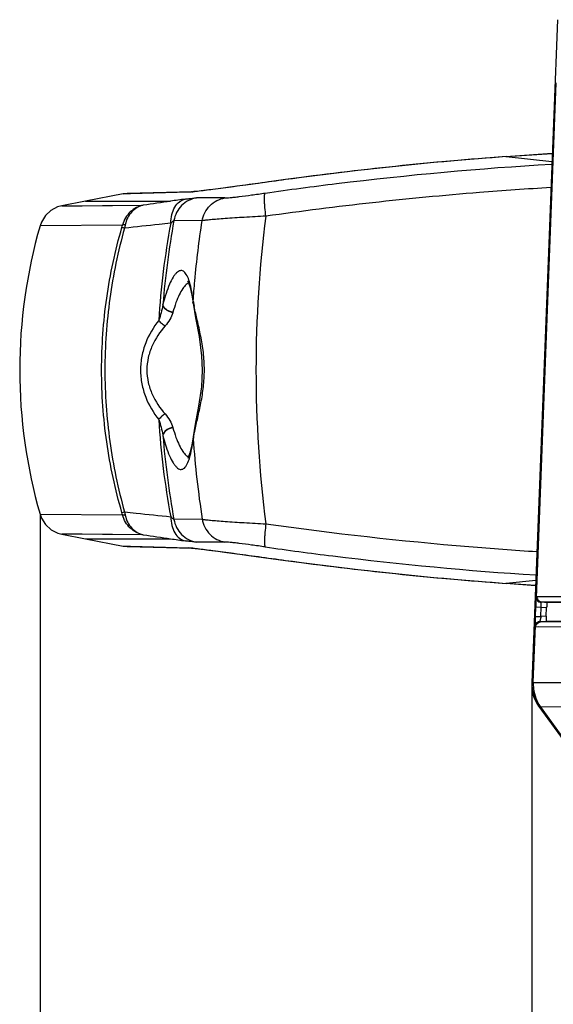
# Model space of a CAD drawing. Units: millimetres. Extents: x 151 to 412, y -31 to 147.
# Drawn here: x 322 to 327, y 46 to 55 of the extents above; entities that cross this region are included whole.
import ezdxf

# ---------------------------------------------------------------- set-up
doc = ezdxf.new("R2010")
doc.units = ezdxf.units.MM
doc.header["$LTSCALE"] = 16.335
doc.header["$PDMODE"] = 3
doc.header["$PDSIZE"] = 1
doc.layers.get('0').update_dxf_attribs({"linetype": 'CONTINUOUS'})
doc.layers.get('Defpoints').update_dxf_attribs({"linetype": 'CONTINUOUS'})
doc.layers.add('06___PRT_ALL_SURFS', color=7, linetype='CONTINUOUS')
doc.styles.get("Standard").update_dxf_attribs({"font": 'simfang.ttf'})
doc.dimstyles.new('DIMSTYLE_1', dxfattribs={"dimtxt": 3, "dimasz": 1, "dimexe": 1.5, "dimexo": 0, "dimgap": 0.75, "dimtad": 1, "dimdec": 0, "dimlfac": 10, "dimdsep": 46, "dimtxsty": 'Standard', "dimblk": '_FILLED', "dimblk1": '_FILLED', "dimblk2": '_FILLED', "dimcen": 0.09, "dimadec": 3, "dimazin": 2, "dimtp": 0.001, "dimtm": 0.001, "dimtfac": 1, "dimtdec": 0, "dimtofl": 0, "dimtmove": 0, "dimatfit": 3, "dimldrblk": '_FILLED', "dimfxl": 1, "dimtolj": 1, "dimarcsym": 0})

# ---------------------------------------------------------------- blocks, each defined once
blk = doc.blocks.new('_FILLED')
at = {"color": 0, "linetype": 'ByBlock'}
blk.add_solid([(0, 0), (-1, 0.5), (-1, -0.5)], dxfattribs=at)
blk = doc.blocks.new('*D12')
at = {"color": 0, "linetype": 'Continuous', "lineweight": -2, "transparency": 16777216}
for p, q in [((326.946, 48.84), (326.946, 40.9984)), ((360.5044, 48.8173), (360.5044, 40.9984)), ((327.946, 42.4984), (359.5044, 42.4984))]:
    blk.add_line(p, q, dxfattribs=at)
at = {"layer": 'Defpoints', "color": 0, "transparency": 16777216}
for p in [(326.946, 48.84), (360.5044, 48.8173), (360.5044, 42.4984)]:
    blk.add_point(p, dxfattribs=at)
at = {"color": 0, "linetype": 'ByBlock', "lineweight": -2, "transparency": 16777216, "rotation": 180}
blk.add_blockref('_FILLED', (326.946, 42.4984), dxfattribs=at)
at = {"color": 0, "linetype": 'ByBlock', "lineweight": -2, "transparency": 16777216}
blk.add_blockref('_FILLED', (360.5044, 42.4984), dxfattribs=at)
at = {"color": 0, "transparency": 16777216, "insert": (343.7252, 44.2598), "char_height": 2, "attachment_point": 5}
blk.add_mtext('\\A1;336mm', dxfattribs=at)
blk = doc.blocks.new('*D13')
at = {"color": 0, "linetype": 'Continuous', "lineweight": -2, "transparency": 16777216}
for p, q in [((322.2739, 50.4466), (322.2739, 37.199)), ((365.177, 50.4466), (365.177, 37.199)), ((323.2739, 38.699), (364.177, 38.699))]:
    blk.add_line(p, q, dxfattribs=at)
at = {"layer": 'Defpoints', "color": 0, "transparency": 16777216}
for p in [(322.2739, 50.4466), (365.177, 50.4466), (365.177, 38.699)]:
    blk.add_point(p, dxfattribs=at)
at = {"color": 0, "linetype": 'ByBlock', "lineweight": -2, "transparency": 16777216, "rotation": 180}
blk.add_blockref('_FILLED', (322.2739, 38.699), dxfattribs=at)
at = {"color": 0, "linetype": 'ByBlock', "lineweight": -2, "transparency": 16777216}
blk.add_blockref('_FILLED', (365.177, 38.699), dxfattribs=at)
at = {"color": 0, "transparency": 16777216, "insert": (343.7255, 40.4604), "char_height": 2, "attachment_point": 5}
blk.add_mtext('\\A1;429mm', dxfattribs=at)

msp = doc.modelspace()

# ---------------------------------------------------------------- linework, layer by layer
at = {"color": 7, "linetype": 'Continuous'}
for p, q in [((327.1883, 55.1484), (326.9463, 48.8484)), ((326.99, 49.6522), (327.1781, 54.5482)), ((327.1395, 53.8779), (326.7003, 53.8463)), ((323.4407, 52.4406), (323.4403, 52.4361)), ((323.7264, 52.4537), (323.7284, 52.4743)), ((323.7265, 52.4533), (323.7264, 52.4537)), ((323.4403, 51.2008), (323.4407, 51.1963)), ((323.7267, 51.1845), (323.7265, 51.1835)), ((323.7265, 51.1835), (323.7285, 51.1635)), ((326.701, 49.7905), (326.9836, 49.82)), ((326.7003, 49.7905), (326.9817, 49.7703)), ((326.9936, 49.6661), (327.3285, 49.6654)), ((327.0384, 49.6144), (327.4109, 49.6145)), ((327.0384, 49.6144), (327.0916, 49.6091)), ((327.061, 49.6144), (327.2491, 49.6145)), ((332.7996, 49.6091), (327.0916, 49.6091)), ((326.9818, 49.4713), (326.9854, 49.5664)), ((326.9854, 49.5664), (327.0354, 49.5645)), ((327.0319, 49.4741), (327.0354, 49.5645)), ((327.0354, 49.5645), (327.0865, 49.5594)), ((327.0835, 49.4792), (327.0865, 49.5594)), ((326.9819, 49.476), (327.0319, 49.4741)), ((327.0846, 49.4291), (327.0273, 49.4234)), ((327.4025, 49.4235), (327.0273, 49.4234)), ((327.0835, 49.4792), (327.0319, 49.4741)), ((332.7996, 49.4291), (327.0846, 49.4291)), ((326.9591, 48.8484), (326.9799, 49.3896)), ((327.3772, 49.3748), (326.9825, 49.3756)), ((327.3195, 49.3749), (327.0089, 49.3755)), ((326.9463, 48.8484), (326.9591, 48.8484)), ((327.0139, 48.6184), (328.1266, 47.0864)), ((327.0139, 48.6184), (327.026, 48.6184)), ((327.0221, 48.6184), (327.026, 48.6184)), ((327.026, 48.6184), (328.1266, 47.0864)), ((327.0264, 48.6179), (327.4284, 48.619))]:
    msp.add_line(p, q, dxfattribs=at)
for points in [[(323.6743, 52.6649), (323.6738, 52.6654), (323.6831, 52.6483), (323.6986, 52.6029), (323.715, 52.5287), (323.7265, 52.4533)], [(323.7265, 52.4537), (323.75, 52.3138), (323.7837, 52.1354), (323.8081, 51.9542), (323.8141, 51.8184)], [(323.8141, 51.8184), (323.8059, 51.6591), (323.7787, 51.4734), (323.7463, 51.3034), (323.7265, 51.1835)], [(323.7266, 51.1845), (323.7146, 51.1061), (323.6977, 51.031), (323.682, 50.9862), (323.6769, 50.9763)]]:
    msp.add_lwpolyline(points, dxfattribs=at)
for centre, radius, start, end in [((331.0012, 51.8171), 7.6156, 169.43626, 176.43528), ((331.4128, 51.8038), 7.9976, 169.66606, 175.43294), ((324.8517, 52.6546), 1.1376, 189.12414, 190.11737), ((325.3074, 52.7372), 1.6008, 190.16166, 191.36513), ((331.0011, 51.8197), 7.6155, 183.56438, 190.56386), ((331.4128, 51.8331), 7.9976, 184.56707, 190.33394), ((324.9067, 50.9728), 1.1934, 169.73578, 170.80596), ((333.0439, 51.8169), 9.3382, 184.01237, 188.72835), ((323.1996, 51.1303), 0.5156, 341.77195, 343.64169), ((328.655, 49.5299), 1.6696, 176.35738, 176.67815), ((327.8196, 49.3349), 0.7999, 171.24269, 171.6308), ((328.0179, 49.304), 1.0006, 170.21295, 171.22388), ((327.3053, 48.8291), 0.36, 177.8, 214.90604), ((327.3065, 48.8346), 0.3605, 177.80662, 180.48004), ((327.3157, 48.8347), 0.3697, 180.47802, 182.70078), ((327.3288, 48.8354), 0.3828, 182.71901, 188.12472), ((327.3387, 48.8367), 0.3928, 188.10953, 191.67334), ((327.3397, 48.8369), 0.3938, 191.66919, 193.91193), ((327.3315, 48.8347), 0.3853, 193.88821, 200.54305), ((327.3134, 48.8281), 0.366, 200.56014, 204.29093), ((327.2717, 48.8057), 0.3186, 214.90191, 215.98851)]:
    msp.add_arc(centre, radius, start, end, dxfattribs=at)
for points, knots in [([(327.1268, 53.5523), (326.9003, 53.539), (325.9951, 53.476), (325.0925, 53.3754), (324.4187, 53.2804)], [0, 0, 0, 0, 0.250027, 1, 1, 1, 1]), ([(323.7284, 52.4743), (323.7328, 52.5383), (323.7533, 52.7933), (323.7846, 53.0475), (323.8138, 53.237)], [0, 0, 0, 0, 0.250616, 1, 1, 1, 1]), ([(323.6875, 52.6734), (323.681, 52.6921), (323.6706, 52.7177), (323.6509, 52.745), (323.6364, 52.7578), (323.6203, 52.7642), (323.6034, 52.7634), (323.5865, 52.756), (323.5698, 52.7426), (323.5529, 52.7235), (323.5286, 52.6878), (323.4994, 52.6286), (323.4675, 52.5417), (323.4494, 52.4763), (323.4406, 52.4406)], [0, 0, 0, 0, 0.117768, 0.162548, 0.199557, 0.231579, 0.262825, 0.297721, 0.339392, 0.389553, 0.448987, 0.596396, 0.781053, 1, 1, 1, 1]), ([(323.6624, 52.6308), (323.6497, 52.6195), (323.6251, 52.5885), (323.5931, 52.5302), (323.5621, 52.4548), (323.5444, 52.3982), (323.5359, 52.3673)], [0, 0, 0, 0, 0.172746, 0.397813, 0.674703, 1, 1, 1, 1]), ([(323.685, 52.6463), (323.6831, 52.6454), (323.675, 52.6411), (323.6676, 52.6355), (323.6624, 52.6308)], [0, 0, 0, 0, 0.230217, 1, 1, 1, 1]), ([(323.6943, 52.6519), (323.6938, 52.6538), (323.6916, 52.661), (323.6893, 52.6681), (323.6875, 52.6734)], [0, 0, 0, 0, 0.258208, 1, 1, 1, 1]), ([(323.7284, 52.4743), (323.7242, 52.5071), (323.7152, 52.5668), (323.702, 52.6258), (323.6943, 52.6519)], [0, 0, 0, 0, 0.54822, 1, 1, 1, 1]), ([(323.4403, 52.4361), (323.4361, 52.4115), (323.4249, 52.3624), (323.4095, 52.3144), (323.4004, 52.2906)], [0, 0, 0, 0, 0.494973, 1, 1, 1, 1]), ([(323.5348, 52.3634), (323.5232, 52.3655), (323.4848, 52.3766), (323.4453, 52.4075), (323.4403, 52.4361)], [0, 0, 0, 0, 0.28897, 1, 1, 1, 1]), ([(323.5359, 52.3673), (323.524, 52.3692), (323.501, 52.3757), (323.4644, 52.3958), (323.443, 52.4222), (323.4406, 52.4406)], [0, 0, 0, 0, 0.286393, 0.559247, 1, 1, 1, 1]), ([(323.8346, 51.8184), (323.8346, 51.8743), (323.8278, 51.9841), (323.8014, 52.1417), (323.7683, 52.2862), (323.7468, 52.3781), (323.738, 52.4217)], [0, 0, 0, 0, 0.273942, 0.53747, 0.78199, 1, 1, 1, 1]), ([(323.5348, 52.3634), (323.5278, 52.341), (323.5069, 52.2961), (323.4784, 52.2559), (323.4616, 52.2367)], [0, 0, 0, 0, 0.479202, 1, 1, 1, 1]), ([(323.4004, 52.2903), (323.3497, 52.225), (323.2846, 52.1143), (323.2365, 51.9503), (323.2279, 51.8626), (323.2279, 51.8184)], [0, 0, 0, 0, 0.485921, 0.740652, 1, 1, 1, 1]), ([(323.4616, 52.2367), (323.4122, 52.1804), (323.3471, 52.084), (323.2975, 51.9376), (323.2885, 51.8583), (323.2885, 51.8184)], [0, 0, 0, 0, 0.486553, 0.740908, 1, 1, 1, 1]), ([(323.4616, 52.2367), (323.4496, 52.2438), (323.4275, 52.26), (323.4085, 52.2798), (323.4004, 52.2904)], [0, 0, 0, 0, 0.511528, 1, 1, 1, 1]), ([(323.2279, 51.8184), (323.2279, 51.7743), (323.2365, 51.6865), (323.2846, 51.5225), (323.3497, 51.4118), (323.4003, 51.3466)], [0, 0, 0, 0, 0.259515, 0.514272, 1, 1, 1, 1]), ([(323.2885, 51.8184), (323.2885, 51.7785), (323.2975, 51.6992), (323.3472, 51.5528), (323.4122, 51.4564), (323.4616, 51.4002)], [0, 0, 0, 0, 0.259291, 0.513671, 1, 1, 1, 1]), ([(323.7427, 51.2381), (323.7517, 51.2805), (323.7727, 51.3695), (323.8041, 51.5091), (323.8284, 51.6602), (323.8346, 51.7651), (323.8346, 51.8184)], [0, 0, 0, 0, 0.221006, 0.466046, 0.728359, 1, 1, 1, 1]), ([(323.4616, 51.4002), (323.4496, 51.393), (323.4274, 51.3768), (323.4084, 51.357), (323.4003, 51.3464)], [0, 0, 0, 0, 0.51159, 1, 1, 1, 1]), ([(323.4616, 51.4002), (323.4784, 51.381), (323.5069, 51.3407), (323.5278, 51.2959), (323.5348, 51.2734)], [0, 0, 0, 0, 0.520816, 1, 1, 1, 1]), ([(323.4004, 51.3463), (323.4095, 51.3225), (323.4249, 51.2745), (323.4361, 51.2253), (323.4403, 51.2008)], [0, 0, 0, 0, 0.50503, 1, 1, 1, 1]), ([(323.5348, 51.2734), (323.5232, 51.2714), (323.4848, 51.2603), (323.4453, 51.2294), (323.4403, 51.2008)], [0, 0, 0, 0, 0.288971, 1, 1, 1, 1]), ([(323.5359, 51.2695), (323.524, 51.2677), (323.501, 51.2611), (323.4644, 51.2411), (323.443, 51.2147), (323.4406, 51.1963)], [0, 0, 0, 0, 0.286396, 0.559247, 1, 1, 1, 1]), ([(323.5359, 51.2695), (323.5444, 51.2387), (323.5621, 51.1822), (323.5929, 51.1069), (323.6249, 51.0487), (323.6495, 51.0176), (323.6621, 51.0063)], [0, 0, 0, 0, 0.325089, 0.602027, 0.827093, 1, 1, 1, 1]), ([(323.7323, 51.1855), (323.7331, 51.1898), (323.7364, 51.2073), (323.7399, 51.2248), (323.7427, 51.2381)], [0, 0, 0, 0, 0.242925, 1, 1, 1, 1]), ([(323.4406, 51.1963), (323.4494, 51.1602), (323.4678, 51.0943), (323.5, 51.0067), (323.5295, 50.9473), (323.5542, 50.9117), (323.5712, 50.8928), (323.5881, 50.8799), (323.6052, 50.873), (323.6223, 50.8731), (323.6383, 50.8804), (323.6529, 50.894), (323.6725, 50.9228), (323.6829, 50.9495), (323.6893, 50.969)], [0, 0, 0, 0, 0.218625, 0.402633, 0.548854, 0.607566, 0.656948, 0.697855, 0.732162, 0.763214, 0.795586, 0.833416, 0.879347, 1, 1, 1, 1]), ([(323.6943, 50.985), (323.7021, 51.0113), (323.7153, 51.0706), (323.7243, 51.1305), (323.7285, 51.1635)], [0, 0, 0, 0, 0.451613, 1, 1, 1, 1]), ([(323.6621, 51.0063), (323.664, 51.0046), (323.6712, 50.9985), (323.6792, 50.9933), (323.6854, 50.9904)], [0, 0, 0, 0, 0.272085, 1, 1, 1, 1]), ([(324.4187, 50.3564), (325.0596, 50.2661), (325.9178, 50.1692), (326.7786, 50.1062), (326.994, 50.0926)], [0, 0, 0, 0, 0.749949, 1, 1, 1, 1]), ([(324.4129, 50.1364), (324.6263, 50.1058), (325.481, 49.9915), (326.3401, 49.9109), (326.9855, 49.8698)], [0, 0, 0, 0, 0.25005, 1, 1, 1, 1]), ([(326.9854, 49.5664), (326.9856, 49.5718), (326.9864, 49.5918), (326.9874, 49.6119), (326.9883, 49.6266)], [0, 0, 0, 0, 0.267121, 1, 1, 1, 1]), ([(326.9888, 49.6359), (326.9889, 49.6375), (326.9893, 49.6429), (326.9897, 49.6483), (326.99, 49.6522)], [0, 0, 0, 0, 0.280554, 1, 1, 1, 1]), ([(326.99, 49.6522), (326.9898, 49.645), (326.9942, 49.6297), (327.0056, 49.619), (327.0123, 49.6151)], [0, 0, 0, 0, 0.482658, 1, 1, 1, 1]), ([(326.99, 49.6522), (326.9902, 49.6549), (326.9907, 49.6592), (326.9916, 49.6636), (326.9923, 49.665)], [0, 0, 0, 0, 0.630075, 1, 1, 1, 1]), ([(326.9936, 49.6661), (326.9933, 49.6578), (326.9969, 49.6408), (327.0083, 49.6277), (327.0151, 49.623)], [0, 0, 0, 0, 0.500385, 1, 1, 1, 1]), ([(327.0354, 49.5645), (327.0353, 49.5687), (327.0351, 49.5831), (327.035, 49.5975), (327.0357, 49.6076)], [0, 0, 0, 0, 0.297039, 1, 1, 1, 1]), ([(327.036, 49.6104), (327.0361, 49.611), (327.0363, 49.6125), (327.0374, 49.6145), (327.0384, 49.6144)], [0, 0, 0, 0, 0.375979, 1, 1, 1, 1]), ([(327.0916, 49.6091), (327.0911, 49.6091), (327.0903, 49.6075), (327.0897, 49.6049), (327.089, 49.6002), (327.0881, 49.5913), (327.0873, 49.5774), (327.0868, 49.5657), (327.0865, 49.5594)], [0, 0, 0, 0, 0.026069, 0.08449, 0.177043, 0.300591, 0.621894, 1, 1, 1, 1]), ([(326.9799, 49.3896), (326.9799, 49.3947), (326.9801, 49.4219), (326.9809, 49.4491), (326.9818, 49.4713)], [0, 0, 0, 0, 0.186476, 1, 1, 1, 1]), ([(326.9799, 49.3896), (326.9805, 49.3999), (326.992, 49.4215), (327.0142, 49.4295), (327.0256, 49.4304)], [0, 0, 0, 0, 0.474685, 1, 1, 1, 1]), ([(327.0273, 49.4234), (327.0271, 49.4234), (327.0257, 49.4237), (327.0256, 49.4254), (327.0255, 49.4265)], [0, 0, 0, 0, 0.187556, 1, 1, 1, 1]), ([(327.0256, 49.4304), (327.0257, 49.4318), (327.0265, 49.4388), (327.0274, 49.4457), (327.0282, 49.4513)], [0, 0, 0, 0, 0.198292, 1, 1, 1, 1]), ([(327.0835, 49.4792), (327.0832, 49.4729), (327.0828, 49.4611), (327.0826, 49.4472), (327.0827, 49.4382), (327.0831, 49.4334), (327.0835, 49.4308), (327.0842, 49.4291), (327.0846, 49.4291)], [0, 0, 0, 0, 0.378082, 0.700153, 0.824124, 0.916787, 0.974754, 1, 1, 1, 1]), ([(326.9825, 49.3756), (326.9811, 49.3756), (326.98, 49.3824), (326.9799, 49.3861), (326.9799, 49.3896)], [0, 0, 0, 0, 0.276512, 1, 1, 1, 1]), ([(326.9825, 49.3756), (326.9828, 49.3834), (326.9872, 49.3993), (326.9985, 49.4113), (327.0051, 49.4156)], [0, 0, 0, 0, 0.500394, 1, 1, 1, 1]), ([(326.9591, 48.8484), (326.9583, 48.8281), (326.9621, 48.7476), (326.9908, 48.6674), (327.026, 48.6184)], [0, 0, 0, 0, 0.252172, 1, 1, 1, 1]), ([(326.9591, 48.8484), (326.9622, 48.8486), (326.9725, 48.8481), (326.9943, 48.8484), (327.0283, 48.8484), (327.0742, 48.8484), (327.1312, 48.8483), (327.2267, 48.8481), (327.3031, 48.8486), (327.357, 48.8484)], [0, 0, 0, 0, 0.023012, 0.077953, 0.164016, 0.279889, 0.423765, 0.593506, 1, 1, 1, 1])]:
    msp.add_open_spline(points, degree=3, knots=knots, dxfattribs=at)
for points in [[(323.5359, 52.3673), (323.5355, 52.366), (323.5352, 52.3647), (323.5348, 52.3634)], [(323.5348, 51.2734), (323.5352, 51.2722), (323.5355, 51.2708), (323.5359, 51.2695)], [(326.9923, 49.665), (326.9926, 49.6655), (326.9931, 49.6661), (326.9936, 49.6661)], [(327.0123, 49.6151), (327.0193, 49.6109), (327.0275, 49.6083), (327.0357, 49.6076)], [(327.0151, 49.623), (327.022, 49.6183), (327.0302, 49.6152), (327.0384, 49.6144)], [(327.0357, 49.6076), (327.0357, 49.6085), (327.0358, 49.6095), (327.036, 49.6104)], [(327.0051, 49.4156), (327.0116, 49.4199), (327.0195, 49.4226), (327.0273, 49.4234)], [(327.0255, 49.4265), (327.0254, 49.4278), (327.0255, 49.4291), (327.0256, 49.4304)], [(326.9798, 48.6775), (326.9883, 48.6586), (326.9985, 48.6404), (327.0104, 48.6234)]]:
    msp.add_open_spline(points, degree=3, dxfattribs=at)
at = {"layer": '06___PRT_ALL_SURFS', "color": 7, "linetype": 'Continuous'}
for p, q in [((326.7013, 53.8466), (326.0146, 53.79)), ((326.7013, 53.8465), (326.7003, 53.8463)), ((326.701, 53.8465), (327.1365, 53.8009)), ((326.7013, 53.8465), (327.1395, 53.878)), ((324.6062, 53.6283), (324.2775, 53.5833)), ((324.6052, 53.6281), (324.6062, 53.6283)), ((323.0628, 53.4922), (322.704, 53.4231)), ((323.0628, 53.4922), (323.1015, 53.4964)), ((323.1326, 53.4943), (323.0628, 53.4922)), ((323.7218, 53.5127), (323.1015, 53.4964)), ((323.686, 53.5092), (323.1326, 53.4943)), ((323.7217, 53.5129), (323.6851, 53.5092)), ((323.7244, 53.513), (323.7217, 53.5129)), ((324.0288, 53.4537), (323.7595, 53.4548)), ((322.4787, 53.3784), (323.2541, 53.385)), ((322.7042, 53.4231), (322.4788, 53.3785)), ((322.704, 53.4231), (323.5139, 53.4231)), ((323.0575, 53.1963), (322.2738, 53.1902)), ((323.0575, 53.1963), (322.2739, 53.1903)), ((323.8138, 53.237), (323.5449, 53.2384)), ((322.2738, 50.4466), (323.0574, 50.4406)), ((322.2739, 50.4466), (323.0575, 50.4405)), ((323.8138, 50.3998), (323.5449, 50.3985)), ((323.2541, 50.2518), (322.4787, 50.2584)), ((322.4788, 50.2584), (322.7042, 50.2137)), ((322.704, 50.2138), (323.0628, 50.1447)), ((322.7042, 50.2137), (323.5139, 50.2138)), ((324.0289, 50.1831), (323.7597, 50.1821)), ((323.0628, 50.1447), (323.1326, 50.1426)), ((323.0628, 50.1447), (323.1015, 50.1405)), ((323.1015, 50.1405), (323.7218, 50.1241)), ((323.1326, 50.1426), (323.686, 50.1277)), ((323.7218, 50.1241), (323.6851, 50.1277)), ((323.7241, 50.1239), (323.7217, 50.124)), ((323.7242, 50.1241), (323.7218, 50.1241)), ((324.2561, 50.0565), (324.6062, 50.0085)), ((324.6062, 50.0085), (324.6052, 50.0088)), ((324.6061, 50.0085), (325.2912, 49.9222)), ((324.6062, 50.0085), (324.6062, 50.0085)), ((325.2912, 49.9222), (326.0146, 49.8468)), ((326.0146, 49.8468), (326.7013, 49.7903)), ((326.7013, 49.7903), (326.7003, 49.7905)), ((326.9817, 49.7702), (326.7013, 49.7903))]:
    msp.add_line(p, q, dxfattribs=at)
for points in [[(326.0146, 53.79), (325.2912, 53.7146), (324.6061, 53.6283)], [(324.2775, 53.5833), (324.1709, 53.5687), (324.075, 53.5557), (323.9901, 53.5444), (323.9165, 53.5348), (323.8543, 53.5269), (323.8037, 53.5209), (323.7646, 53.5165), (323.7374, 53.514), (323.7346, 53.5137)], [(323.7346, 53.5137), (323.7238, 53.513), (323.7244, 53.513)], [(322.4787, 53.3784), (322.4406, 53.3679), (322.3766, 53.3348), (322.3239, 53.2858), (322.2862, 53.2245), (322.2738, 53.1902)], [(322.4788, 53.3785), (322.6739, 53.3803), (323.2546, 53.3851)], [(322.2738, 50.4466), (322.2874, 50.4097), (322.3258, 50.3489), (322.379, 50.3005), (322.4433, 50.268), (322.4787, 50.2584)], [(323.2546, 50.2518), (322.6739, 50.2566), (322.4788, 50.2584)], [(323.7232, 50.1239), (323.7317, 50.1234), (323.7505, 50.1217), (323.7778, 50.1189), (323.813, 50.1149), (323.8557, 50.1098), (323.9054, 50.1035), (323.9621, 50.0962), (324.0255, 50.0878), (324.0957, 50.0783), (324.1726, 50.0679), (324.2561, 50.0565)]]:
    msp.add_lwpolyline(points, dxfattribs=at)
for centre, radius, start, end in [((329.0549, 21.0902), 32.8407, 94.11033, 97.78597), ((323.6261, 54.5657), 1.0584, 274.67623, 274.81783), ((323.602, 54.8463), 1.34, 274.83559, 275.28391), ((333.1673, -13.3523), 67.4696, 98.22627, 98.448893), ((329.128, 14.5836), 39.2432, 98.01947, 98.22535), ((327.0276, 51.8184), 4.9477, 163.90293, 196.09707), ((322.3207, 53.386), 0.7608, 343.77457, 345.56303), ((329.305, 51.8355), 6.3699, 167.6357, 167.94363), ((322.3578, 50.2611), 0.7224, 14.38761, 16.2704), ((330.0476, 51.9598), 7.1293, 192.05486, 192.32999), ((333.1673, 116.9898), 67.4703, 261.551108, 261.773729), ((329.128, 89.053), 39.2429, 261.77465, 261.98053), ((323.6264, 49.0744), 1.0551, 85.19611, 85.31959), ((329.0549, 82.5466), 32.8407, 262.21403, 265.88967)]:
    msp.add_arc(centre, radius, start, end, dxfattribs=at)
for points, knots in [([(324.4129, 53.5004), (324.6387, 53.5329), (325.543, 53.6533), (326.4524, 53.736), (327.1354, 53.7762)], [0, 0, 0, 0, 0.250042, 1, 1, 1, 1]), ([(324.6058, 53.6282), (324.5197, 53.6164), (324.3552, 53.5938), (324.125, 53.5622), (323.932, 53.5364), (323.8173, 53.5218), (323.7683, 53.5164)], [0, 0, 0, 0, 0.308746, 0.589304, 0.825092, 1, 1, 1, 1]), ([(323.7595, 53.4548), (323.7332, 53.4502), (323.6814, 53.4326), (323.6156, 53.3839), (323.5673, 53.3173), (323.5497, 53.2651), (323.545, 53.2384)], [0, 0, 0, 0, 0.248239, 0.497573, 0.748242, 1, 1, 1, 1]), ([(323.6532, 53.443), (323.6657, 53.4448), (323.6884, 53.4479), (323.7189, 53.4516), (323.7418, 53.4539), (323.7545, 53.4548), (323.7594, 53.4548)], [0, 0, 0, 0, 0.353492, 0.643155, 0.861207, 1, 1, 1, 1]), ([(323.7124, 53.5109), (323.7097, 53.5106), (323.7006, 53.5099), (323.6915, 53.5094), (323.6851, 53.5092)], [0, 0, 0, 0, 0.296144, 1, 1, 1, 1]), ([(323.7683, 53.5164), (323.7644, 53.516), (323.7501, 53.5144), (323.7358, 53.513), (323.7254, 53.512)], [0, 0, 0, 0, 0.274732, 1, 1, 1, 1]), ([(323.8138, 53.237), (323.8184, 53.2632), (323.8358, 53.3157), (323.8844, 53.3833), (323.9512, 53.4323), (324.0031, 53.4494), (324.0288, 53.4537)], [0, 0, 0, 0, 0.246303, 0.503266, 0.758343, 1, 1, 1, 1]), ([(324.0288, 53.4537), (324.0355, 53.4537), (324.0523, 53.4547), (324.0822, 53.4573), (324.1214, 53.4615), (324.1889, 53.4696), (324.287, 53.4826), (324.3692, 53.4941), (324.4129, 53.5004)], [0, 0, 0, 0, 0.051539, 0.130045, 0.232836, 0.357178, 0.657647, 1, 1, 1, 1]), ([(324.4186, 53.2805), (324.4153, 53.3077), (324.4109, 53.3475), (324.407, 53.3987), (324.4055, 53.4318), (324.4052, 53.4592), (324.4063, 53.4795), (324.4081, 53.492), (324.4106, 53.4982), (324.4121, 53.5), (324.4129, 53.5004)], [0, 0, 0, 0, 0.370042, 0.542033, 0.693968, 0.818226, 0.910763, 0.969823, 0.987932, 1, 1, 1, 1]), ([(323.2541, 53.3851), (323.2314, 53.3808), (323.1864, 53.3651), (323.128, 53.3233), (323.0828, 53.2657), (323.0637, 53.2201), (323.0575, 53.1963)], [0, 0, 0, 0, 0.242811, 0.489998, 0.742306, 1, 1, 1, 1]), ([(323.2541, 53.3851), (323.2337, 53.3811), (323.1935, 53.3658), (323.1423, 53.3243), (323.1034, 53.2673), (323.088, 53.2227), (323.0828, 53.1994)], [0, 0, 0, 0, 0.233342, 0.47524, 0.73082, 1, 1, 1, 1]), ([(323.5147, 53.2133), (323.515, 53.2411), (323.5215, 53.2945), (323.5493, 53.3658), (323.5933, 53.4194), (323.633, 53.4389), (323.6526, 53.4429)], [0, 0, 0, 0, 0.290872, 0.556249, 0.790221, 1, 1, 1, 1]), ([(324.4187, 53.2805), (324.3502, 53.2773), (324.2213, 53.2704), (324.0673, 53.2604), (323.9609, 53.2522), (323.8988, 53.2468), (323.8512, 53.242), (323.8244, 53.2387), (323.8138, 53.237)], [0, 0, 0, 0, 0.33913, 0.638491, 0.76312, 0.866748, 0.946621, 1, 1, 1, 1]), ([(324.4187, 53.2805), (324.3564, 52.7961), (324.2931, 51.8184), (324.3564, 50.8408), (324.4187, 50.3564)], [0, 0, 0, 0, 0.5, 1, 1, 1, 1]), ([(323.0512, 50.4634), (322.9874, 50.683), (322.8907, 51.1319), (322.8419, 51.8184), (322.8908, 52.505), (322.9873, 52.9538), (323.0512, 53.1734)], [0, 0, 0, 0, 0.249992, 0.500002, 0.750004, 1, 1, 1, 1]), ([(323.0755, 53.1659), (323.0141, 52.9471), (322.9211, 52.5005), (322.8739, 51.8184), (322.921, 51.1363), (323.0141, 50.6898), (323.0756, 50.4709)], [0, 0, 0, 0, 0.250079, 0.499999, 0.749934, 1, 1, 1, 1]), ([(323.0755, 53.166), (323.0726, 53.1668), (323.0645, 53.1693), (323.0563, 53.1717), (323.0511, 53.1734)], [0, 0, 0, 0, 0.355539, 1, 1, 1, 1]), ([(323.0828, 53.1994), (323.0775, 53.1997), (323.0702, 53.1997), (323.0618, 53.1983), (323.0586, 53.1971), (323.0575, 53.1963)], [0, 0, 0, 0, 0.615977, 0.838547, 1, 1, 1, 1]), ([(323.5147, 53.2133), (323.4783, 53.2097), (323.3318, 53.1947), (323.1854, 53.1786), (323.0755, 53.166)], [0, 0, 0, 0, 0.248461, 1, 1, 1, 1]), ([(323.545, 53.2384), (323.5433, 53.2376), (323.5392, 53.2348), (323.5324, 53.2293), (323.5239, 53.2218), (323.5178, 53.2163), (323.5147, 53.2133)], [0, 0, 0, 0, 0.141254, 0.373827, 0.667819, 1, 1, 1, 1]), ([(323.0512, 50.4634), (323.0523, 50.4638), (323.0604, 50.4664), (323.0685, 50.4688), (323.0755, 50.4709)], [0, 0, 0, 0, 0.137229, 1, 1, 1, 1]), ([(323.0755, 50.4709), (323.1123, 50.4667), (323.2586, 50.4501), (323.405, 50.4345), (323.5147, 50.4235)], [0, 0, 0, 0, 0.251501, 1, 1, 1, 1]), ([(323.2541, 50.2518), (323.2313, 50.2561), (323.1864, 50.2718), (323.1279, 50.3135), (323.0827, 50.3712), (323.0637, 50.4168), (323.0574, 50.4406)], [0, 0, 0, 0, 0.24284, 0.490016, 0.742343, 1, 1, 1, 1]), ([(323.0828, 50.4375), (323.0775, 50.4372), (323.0702, 50.4372), (323.0618, 50.4386), (323.0586, 50.4398), (323.0575, 50.4405)], [0, 0, 0, 0, 0.616179, 0.838693, 1, 1, 1, 1]), ([(323.0828, 50.4374), (323.088, 50.4141), (323.1034, 50.3695), (323.1423, 50.3126), (323.1935, 50.2711), (323.2337, 50.2558), (323.2541, 50.2518)], [0, 0, 0, 0, 0.26918, 0.52476, 0.766658, 1, 1, 1, 1]), ([(323.5147, 50.4236), (323.515, 50.3958), (323.5214, 50.3423), (323.5493, 50.2711), (323.5933, 50.2175), (323.633, 50.198), (323.6527, 50.1939)], [0, 0, 0, 0, 0.290877, 0.556253, 0.790223, 1, 1, 1, 1]), ([(323.545, 50.3985), (323.5433, 50.3991), (323.5393, 50.4022), (323.5324, 50.4076), (323.5239, 50.4151), (323.5179, 50.4206), (323.5147, 50.4236)], [0, 0, 0, 0, 0.140932, 0.373981, 0.667791, 1, 1, 1, 1]), ([(323.545, 50.3985), (323.5497, 50.3718), (323.5673, 50.3195), (323.6156, 50.253), (323.6814, 50.2042), (323.7332, 50.1867), (323.7595, 50.1821)], [0, 0, 0, 0, 0.251758, 0.502427, 0.751761, 1, 1, 1, 1]), ([(323.8138, 50.3999), (323.8244, 50.3981), (323.8512, 50.3949), (323.8988, 50.39), (323.9609, 50.3847), (324.0673, 50.3765), (324.2213, 50.3665), (324.3502, 50.3596), (324.4187, 50.3564)], [0, 0, 0, 0, 0.053379, 0.133251, 0.236879, 0.361508, 0.660869, 1, 1, 1, 1]), ([(323.8138, 50.3999), (323.8184, 50.3736), (323.8358, 50.3211), (323.8844, 50.2535), (323.9512, 50.2046), (324.0031, 50.1874), (324.0288, 50.1831)], [0, 0, 0, 0, 0.246303, 0.503265, 0.758343, 1, 1, 1, 1]), ([(324.4187, 50.3564), (324.4153, 50.3293), (324.4109, 50.2894), (324.4071, 50.2382), (324.4055, 50.2051), (324.4052, 50.1777), (324.4063, 50.1574), (324.4081, 50.1448), (324.4106, 50.1387), (324.4121, 50.1369), (324.4129, 50.1365)], [0, 0, 0, 0, 0.36998, 0.541955, 0.693892, 0.818157, 0.910714, 0.9698, 0.98792, 1, 1, 1, 1]), ([(323.7594, 50.1821), (323.7545, 50.1821), (323.7418, 50.183), (323.7189, 50.1853), (323.6884, 50.189), (323.6657, 50.1921), (323.6532, 50.1938)], [0, 0, 0, 0, 0.138788, 0.356837, 0.646503, 1, 1, 1, 1]), ([(324.4129, 50.1365), (324.3692, 50.1427), (324.287, 50.1543), (324.1889, 50.1673), (324.1214, 50.1753), (324.0822, 50.1796), (324.0523, 50.1822), (324.0355, 50.1832), (324.0288, 50.1831)], [0, 0, 0, 0, 0.342353, 0.642822, 0.767164, 0.869955, 0.948461, 1, 1, 1, 1]), ([(323.6851, 50.1277), (323.6869, 50.1276), (323.6961, 50.1273), (323.7052, 50.1266), (323.7125, 50.126)], [0, 0, 0, 0, 0.203316, 1, 1, 1, 1]), ([(323.7147, 50.1258), (323.7186, 50.1255), (323.7365, 50.1239), (323.7544, 50.122), (323.7684, 50.1205)], [0, 0, 0, 0, 0.215528, 1, 1, 1, 1]), ([(323.7684, 50.1205), (323.8174, 50.115), (323.9321, 50.1005), (324.1251, 50.0746), (324.3553, 50.043), (324.5197, 50.0205), (324.6058, 50.0087)], [0, 0, 0, 0, 0.174942, 0.410737, 0.691281, 1, 1, 1, 1])]:
    msp.add_open_spline(points, degree=3, knots=knots, dxfattribs=at)

# ---------------------------------------------------------------- dimensions: what is measured, and where the dimension line sits
at = {"color": 6, "linetype": 'Continuous'}
for base, p1, p2, picture, middle in [((365.177, 38.699), (322.2739, 50.4466), (365.177, 50.4466), '*D13', (343.7255, 38.699)), ((360.5044, 42.4984), (326.946, 48.84), (360.5044, 48.8173), '*D12', (343.7252, 42.4984))]:
    dim = msp.add_linear_dim(base=base, p1=p1, p2=p2, text='<>mm', dimstyle='DIMSTYLE_1', override={"dimtxt": 2}, dxfattribs=at)
    dim.commit()
    dim.dimension.update_dxf_attribs({"geometry": picture, "text_midpoint": middle, "dimtype": 160})

doc.saveas('drawing.dxf')
